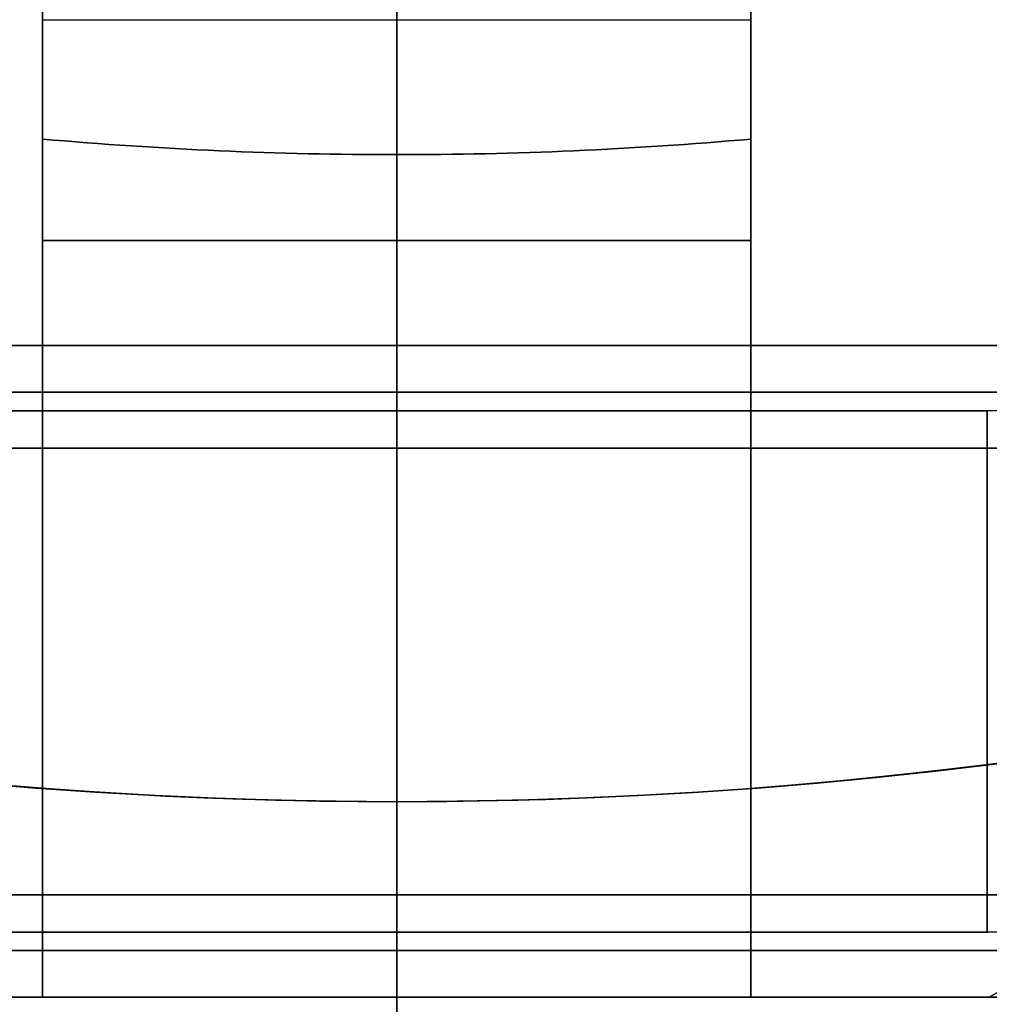
# Model space of a CAD drawing. Units: millimetres. Extents: x 2650 to 11165, y 2501 to 14253.
# Drawn here: x 8023 to 8038, y 5856 to 5871 of the extents above; entities that cross this region are included whole.
import ezdxf

# ---------------------------------------------------------------- set-up
doc = ezdxf.new("R2010")
doc.units = ezdxf.units.MM
doc.layers.add('Dimensions', color=7, linetype='Continuous')
doc.styles.get("Standard").update_dxf_attribs({"font": 'arial.ttf'})
doc.dimstyles.new('Leikkiset keinu', dxfattribs={"dimtxt": 150, "dimasz": 2.5, "dimexe": 0.06, "dimexo": 0.625, "dimtad": 0, "dimtih": 1, "dimtoh": 1, "dimdec": 0, "dimtxsty": 'Standard', "dimcen": 2.5, "dimadec": 0, "dimazin": 0, "dimtfac": 1, "dimtmove": 0, "dimatfit": 3, "dimfxl": 1, "dimarcsym": 0})

# ---------------------------------------------------------------- blocks, each defined once
blk = doc.blocks.new('*D37')
at = {"layer": 'Defpoints', "color": 0, "transparency": 16777216}
for p in [(11150.696, 8787.094), (4381.424, 7230.059), (11150.696, 2599.082)]:
    blk.add_point(p, dxfattribs=at)
at = {"layer": 'Dimensions', "color": 0, "lineweight": -2, "transparency": 16777216}
for p, q in [((11150.696, 8786.469), (11150.696, 2599.022)), ((4381.424, 7229.434), (4381.424, 2599.022)), ((4383.924, 2599.082), (7540.895, 2599.082)), ((11148.196, 2599.082), (7991.225, 2599.082))]:
    blk.add_line(p, q, dxfattribs=at)
at = {"layer": 'Dimensions', "color": 0, "transparency": 16777216}
for points in [[(4383.924, 2599.499), (4383.924, 2598.665), (4381.424, 2599.082)], [(11148.196, 2599.499), (11148.196, 2598.665), (11150.696, 2599.082)]]:
    blk.add_solid(points, dxfattribs=at)
at = {"layer": 'Dimensions', "color": 0, "transparency": 16777216, "insert": (7766.06, 2599.082), "char_height": 150, "attachment_point": 5}
blk.add_mtext('6769', dxfattribs=at)
blk = doc.blocks.new('*D41')
at = {"layer": 'Defpoints', "color": 0, "transparency": 16777216}
for p in [(8137.978, 10796.049), (2877.575, 2854.673), (8028.413, 2854.673, 0)]:
    blk.add_point(p, dxfattribs=at)
at = {"layer": 'Dimensions', "color": 0, "lineweight": -2, "transparency": 16777216}
for p, q in [((8137.353, 10796.049), (2877.515, 10796.049)), ((2877.575, 10793.549), (2877.575, 6902.572)), ((2877.575, 2857.173), (2877.575, 6748.15)), ((8027.788, 2854.673), (2877.515, 2854.673))]:
    blk.add_line(p, q, dxfattribs=at)
at = {"layer": 'Dimensions', "color": 0, "transparency": 16777216}
for points in [[(2877.158, 10793.549), (2877.992, 10793.549), (2877.575, 10796.049)], [(2877.158, 2857.173), (2877.992, 2857.173), (2877.575, 2854.673)]]:
    blk.add_solid(points, dxfattribs=at)
at = {"layer": 'Dimensions', "color": 0, "transparency": 16777216, "insert": (2877.575, 6825.361), "char_height": 150, "attachment_point": 5}
blk.add_mtext('7941', dxfattribs=at)

msp = doc.modelspace()

# ---------------------------------------------------------------- linework, layer by layer
for p, q in [((8028.424, 5868.95, 691.998), (8028.424, 5874.021, 686.927)), ((8028.424, 5874.021, 642.069), (8028.424, 5868.95, 636.998)), ((8028.424, 5874.021, 642.069), (8028.424, 5868.95, 636.998)), ((8028.424, 5868.95, 691.998), (8028.424, 5874.021, 686.927)), ((8028.424, 5868.95, 955), (8028.424, 5874.021, 949.929)), ((8028.424, 5874.021, 905.071), (8028.424, 5868.95, 900)), ((8028.424, 5874.021, 905.071), (8028.424, 5868.95, 900)), ((8028.424, 5868.95, 955), (8028.424, 5874.021, 949.929)), ((8028.424, 5874.021, 597.409), (8028.424, 5868.95, 602.48)), ((8028.424, 5868.95, 547.48), (8028.424, 5874.021, 552.551)), ((8028.424, 5874.021, 597.409), (8028.424, 5868.95, 602.48)), ((8028.424, 5868.95, 547.48), (8028.424, 5874.021, 552.551)), ((8022.988, 5871.021, 594.98), (8028.424, 5871.021, 594.98)), ((8022.988, 5871.021, 554.98), (8028.424, 5871.021, 554.98)), ((8022.988, 5871.021, 594.98), (8028.424, 5871.021, 594.98)), ((8022.988, 5871.021, 554.98), (8028.424, 5871.021, 554.98)), ((8028.424, 5871.021, 696.998), (8028.424, 5859.021, 696.998)), ((8028.424, 5871.021, 696.998), (8028.424, 5859.021, 696.998)), ((8028.424, 5871.021, 960), (8028.424, 5859.021, 960)), ((8028.424, 5871.021, 960), (8028.424, 5859.021, 960)), ((8028.424, 5859.021, 607.48), (8028.424, 5871.021, 607.48)), ((8028.424, 5871.021, 554.98), (8033.86, 5871.021, 554.98)), ((8028.424, 5871.021, 594.98), (8033.86, 5871.021, 594.98)), ((8028.424, 5859.021, 607.48), (8028.424, 5871.021, 607.48)), ((8028.424, 5871.021, 594.98), (8033.86, 5871.021, 594.98)), ((8028.424, 5871.021, 554.98), (8033.86, 5871.021, 554.98)), ((8022.988, 5867.635, 636.998), (8022.988, 5869.188, 636.998)), ((8022.988, 5867.635, 900), (8022.988, 5869.188, 900)), ((8022.988, 5867.635, 547.48), (8022.988, 5869.188, 547.48)), ((8033.86, 5869.188, 636.998), (8033.86, 5867.635, 636.998)), ((8033.86, 5869.188, 900), (8033.86, 5867.635, 900)), ((8033.86, 5869.188, 547.48), (8033.86, 5867.635, 547.48)), ((8028.424, 5867.635, 636.998), (8028.424, 5868.95, 636.998)), ((8028.424, 5867.635, 636.998), (8028.424, 5868.95, 636.998)), ((8028.424, 5867.635, 900), (8028.424, 5868.95, 900)), ((8028.424, 5867.635, 900), (8028.424, 5868.95, 900)), ((8028.424, 5868.95, 547.48), (8028.424, 5867.635, 547.48)), ((8028.424, 5868.95, 547.48), (8028.424, 5867.635, 547.48)), ((8022.988, 5867.635, 691.998), (8028.424, 5867.635, 691.998)), ((8022.988, 5867.635, 636.998), (8028.424, 5867.635, 636.998)), ((8022.988, 5867.635, 636.998), (8028.424, 5867.635, 636.998)), ((8022.988, 5867.635, 955), (8028.424, 5867.635, 955)), ((8022.988, 5867.635, 900), (8028.424, 5867.635, 900)), ((8022.988, 5867.635, 900), (8028.424, 5867.635, 900)), ((8022.988, 5867.635, 547.48), (8028.424, 5867.635, 547.48)), ((8028.424, 5867.635, 602.48), (8022.988, 5867.635, 602.48)), ((8022.988, 5867.635, 547.48), (8028.424, 5867.635, 547.48)), ((8028.424, 5867.635, 636.998), (8033.86, 5867.635, 636.998)), ((8028.424, 5867.635, 691.998), (8033.86, 5867.635, 691.998)), ((8028.424, 5867.635, 636.998), (8033.86, 5867.635, 636.998)), ((8028.424, 5867.635, 900), (8033.86, 5867.635, 900)), ((8028.424, 5867.635, 955), (8033.86, 5867.635, 955)), ((8028.424, 5867.635, 900), (8033.86, 5867.635, 900)), ((8028.424, 5867.635, 547.48), (8033.86, 5867.635, 547.48)), ((8033.86, 5867.635, 602.48), (8028.424, 5867.635, 602.48)), ((8028.424, 5867.635, 547.48), (8033.86, 5867.635, 547.48)), ((8028.424, 5866.021, 684.498), (8017.988, 5866.021, 684.498)), ((8028.424, 5866.021, 644.498), (8017.988, 5866.021, 644.498)), ((8028.424, 5866.021, 644.498), (8017.988, 5866.021, 644.498)), ((8028.424, 5866.021, 684.498), (8017.988, 5866.021, 684.498)), ((8028.424, 5866.021, 947.5), (8017.988, 5866.021, 947.5)), ((8028.424, 5866.021, 907.5), (8017.988, 5866.021, 907.5)), ((8028.424, 5866.021, 907.5), (8017.988, 5866.021, 907.5)), ((8028.424, 5866.021, 947.5), (8017.988, 5866.021, 947.5)), ((8017.988, 5866.021, 594.98), (8028.424, 5866.021, 594.98)), ((8017.988, 5866.021, 554.98), (8028.424, 5866.021, 554.98)), ((8017.988, 5866.021, 594.98), (8028.424, 5866.021, 594.98)), ((8017.988, 5866.021, 554.98), (8028.424, 5866.021, 554.98)), ((8038.86, 5866.021, 644.498), (8028.424, 5866.021, 644.498)), ((8038.86, 5866.021, 684.498), (8028.424, 5866.021, 684.498)), ((8038.86, 5866.021, 644.498), (8028.424, 5866.021, 644.498)), ((8038.86, 5866.021, 684.498), (8028.424, 5866.021, 684.498)), ((8038.86, 5866.021, 907.5), (8028.424, 5866.021, 907.5)), ((8038.86, 5866.021, 947.5), (8028.424, 5866.021, 947.5)), ((8038.86, 5866.021, 907.5), (8028.424, 5866.021, 907.5)), ((8038.86, 5866.021, 947.5), (8028.424, 5866.021, 947.5)), ((8028.424, 5866.021, 554.98), (8038.86, 5866.021, 554.98)), ((8028.424, 5866.021, 594.98), (8038.86, 5866.021, 594.98)), ((8028.424, 5866.021, 594.98), (8038.86, 5866.021, 594.98)), ((8028.424, 5866.021, 554.98), (8038.86, 5866.021, 554.98)), ((8038.86, 5865.305, 681.919), (8017.46, 5865.305, 681.919)), ((8038.86, 5865.305, 681.919), (8017.46, 5865.305, 681.919)), ((8038.86, 5865.305, 641.919), (8017.46, 5865.305, 641.919)), ((8038.86, 5865.305, 641.919), (8017.46, 5865.305, 641.919)), ((8038.86, 5865.305, 944.921), (8017.46, 5865.305, 944.921)), ((8038.86, 5865.305, 944.921), (8017.46, 5865.305, 944.921)), ((8038.86, 5865.305, 904.921), (8017.46, 5865.305, 904.921)), ((8038.86, 5865.305, 904.921), (8017.46, 5865.305, 904.921)), ((8017.988, 5865.305, 557.559), (8039.388, 5865.305, 557.559)), ((8017.988, 5865.305, 557.559), (8039.388, 5865.305, 557.559)), ((8017.988, 5865.305, 597.559), (8039.388, 5865.305, 597.559)), ((8017.988, 5865.305, 597.559), (8039.388, 5865.305, 597.559)), ((8017.988, 5865.021, 644.498), (8037.488, 5865.021, 644.498)), ((8017.988, 5865.021, 644.498), (8037.488, 5865.021, 644.498)), ((8017.988, 5865.021, 684.498), (8037.488, 5865.021, 684.498)), ((8017.988, 5865.021, 684.498), (8037.488, 5865.021, 684.498)), ((8017.988, 5865.021, 907.5), (8037.488, 5865.021, 907.5)), ((8017.988, 5865.021, 907.5), (8037.488, 5865.021, 907.5)), ((8017.988, 5865.021, 947.5), (8037.488, 5865.021, 947.5)), ((8017.988, 5865.021, 947.5), (8037.488, 5865.021, 947.5)), ((8038.86, 5865.021, 554.98), (8019.36, 5865.021, 554.98)), ((8038.86, 5865.021, 554.98), (8019.36, 5865.021, 554.98)), ((8038.86, 5865.021, 594.98), (8019.36, 5865.021, 594.98)), ((8038.86, 5865.021, 594.98), (8019.36, 5865.021, 594.98)), ((8038.86, 5864.448, 682.435), (8017.46, 5864.448, 682.435)), ((8038.86, 5864.448, 682.435), (8017.46, 5864.448, 682.435)), ((8038.86, 5864.448, 642.435), (8017.46, 5864.448, 642.435)), ((8038.86, 5864.448, 642.435), (8017.46, 5864.448, 642.435)), ((8038.86, 5864.448, 945.437), (8017.46, 5864.448, 945.437)), ((8038.86, 5864.448, 945.437), (8017.46, 5864.448, 945.437)), ((8038.86, 5864.448, 905.437), (8017.46, 5864.448, 905.437)), ((8038.86, 5864.448, 905.437), (8017.46, 5864.448, 905.437)), ((8017.988, 5864.448, 557.043), (8039.388, 5864.448, 557.043)), ((8017.988, 5864.448, 557.043), (8039.388, 5864.448, 557.043)), ((8017.988, 5864.448, 597.043), (8039.388, 5864.448, 597.043)), ((8017.988, 5864.448, 597.043), (8039.388, 5864.448, 597.043)), ((8028.424, 5851.021, 637.894), (8028.424, 5859.021, 631.998)), ((8028.424, 5859.021, 696.998), (8028.424, 5851.021, 691.103)), ((8028.424, 5851.021, 637.894), (8028.424, 5859.021, 631.998)), ((8028.424, 5859.021, 696.998), (8028.424, 5851.021, 691.103)), ((8028.424, 5851.021, 900.895), (8028.424, 5859.021, 895)), ((8028.424, 5859.021, 960), (8028.424, 5851.021, 954.105)), ((8028.424, 5851.021, 900.895), (8028.424, 5859.021, 895)), ((8028.424, 5859.021, 960), (8028.424, 5851.021, 954.105)), ((8028.424, 5851.021, 601.585), (8028.424, 5859.021, 607.48)), ((8028.424, 5859.021, 542.48), (8028.424, 5851.021, 548.375)), ((8028.424, 5859.021, 542.48), (8028.424, 5851.021, 548.375)), ((8028.424, 5851.021, 601.585), (8028.424, 5859.021, 607.48)), ((8038.86, 5857.594, 686.561), (8017.46, 5857.594, 686.561)), ((8038.86, 5857.594, 686.561), (8017.46, 5857.594, 686.561)), ((8038.86, 5857.594, 646.561), (8017.46, 5857.594, 646.561)), ((8038.86, 5857.594, 646.561), (8017.46, 5857.594, 646.561)), ((8038.86, 5857.594, 949.563), (8017.46, 5857.594, 949.563)), ((8038.86, 5857.594, 949.563), (8017.46, 5857.594, 949.563)), ((8038.86, 5857.594, 909.563), (8017.46, 5857.594, 909.563)), ((8038.86, 5857.594, 909.563), (8017.46, 5857.594, 909.563)), ((8017.988, 5857.594, 552.917), (8039.388, 5857.594, 552.917)), ((8017.988, 5857.594, 552.917), (8039.388, 5857.594, 552.917)), ((8017.988, 5857.594, 592.917), (8039.388, 5857.594, 592.917)), ((8017.988, 5857.594, 592.917), (8039.388, 5857.594, 592.917)), ((8017.988, 5857.021, 644.498), (8037.488, 5857.021, 644.498)), ((8017.988, 5857.021, 644.498), (8037.488, 5857.021, 644.498)), ((8017.988, 5857.021, 684.498), (8037.488, 5857.021, 684.498)), ((8017.988, 5857.021, 684.498), (8037.488, 5857.021, 684.498)), ((8017.988, 5857.021, 907.5), (8037.488, 5857.021, 907.5)), ((8017.988, 5857.021, 907.5), (8037.488, 5857.021, 907.5)), ((8017.988, 5857.021, 947.5), (8037.488, 5857.021, 947.5)), ((8017.988, 5857.021, 947.5), (8037.488, 5857.021, 947.5)), ((8038.86, 5857.021, 554.98), (8019.36, 5857.021, 554.98)), ((8038.86, 5857.021, 554.98), (8019.36, 5857.021, 554.98)), ((8038.86, 5857.021, 594.98), (8019.36, 5857.021, 594.98)), ((8038.86, 5857.021, 594.98), (8019.36, 5857.021, 594.98)), ((8038.86, 5856.737, 687.077), (8017.46, 5856.737, 687.077)), ((8038.86, 5856.737, 687.077), (8017.46, 5856.737, 687.077)), ((8038.86, 5856.737, 647.077), (8017.46, 5856.737, 647.077)), ((8038.86, 5856.737, 647.077), (8017.46, 5856.737, 647.077)), ((8038.86, 5856.737, 950.079), (8017.46, 5856.737, 950.079)), ((8038.86, 5856.737, 950.079), (8017.46, 5856.737, 950.079)), ((8038.86, 5856.737, 910.079), (8017.46, 5856.737, 910.079)), ((8038.86, 5856.737, 910.079), (8017.46, 5856.737, 910.079)), ((8017.988, 5856.737, 552.401), (8039.388, 5856.737, 552.401)), ((8017.988, 5856.737, 552.401), (8039.388, 5856.737, 552.401)), ((8017.988, 5856.737, 592.401), (8039.388, 5856.737, 592.401)), ((8017.988, 5856.737, 592.401), (8039.388, 5856.737, 592.401)), ((8028.424, 5856.021, 684.498), (8017.988, 5856.021, 684.498)), ((8028.424, 5856.021, 644.498), (8017.988, 5856.021, 644.498)), ((8028.424, 5856.021, 644.498), (8017.988, 5856.021, 644.498)), ((8028.424, 5856.021, 684.498), (8017.988, 5856.021, 684.498)), ((8028.424, 5856.021, 947.5), (8017.988, 5856.021, 947.5)), ((8028.424, 5856.021, 907.5), (8017.988, 5856.021, 907.5)), ((8028.424, 5856.021, 907.5), (8017.988, 5856.021, 907.5)), ((8028.424, 5856.021, 947.5), (8017.988, 5856.021, 947.5)), ((8017.988, 5856.021, 594.98), (8028.424, 5856.021, 594.98)), ((8017.988, 5856.021, 554.98), (8028.424, 5856.021, 554.98)), ((8017.988, 5856.021, 594.98), (8028.424, 5856.021, 594.98)), ((8017.988, 5856.021, 554.98), (8028.424, 5856.021, 554.98)), ((8019.328, 5856.021, 672.498), (8022.988, 5856.021, 672.498)), ((8019.328, 5856.021, 656.498), (8022.988, 5856.021, 656.498)), ((8019.328, 5856.021, 935.5), (8022.988, 5856.021, 935.5)), ((8019.328, 5856.021, 919.5), (8022.988, 5856.021, 919.5)), ((8022.988, 5856.021, 566.98), (8019.328, 5856.021, 566.98)), ((8022.988, 5856.021, 582.98), (8019.328, 5856.021, 582.98)), ((8028.424, 5856.021, 675.838), (8022.988, 5856.021, 675.838)), ((8022.988, 5856.021, 653.158), (8028.424, 5856.021, 653.158)), ((8028.424, 5856.021, 938.84), (8022.988, 5856.021, 938.84)), ((8022.988, 5856.021, 916.16), (8028.424, 5856.021, 916.16)), ((8028.424, 5856.021, 586.32), (8022.988, 5856.021, 586.32)), ((8022.988, 5856.021, 563.64), (8028.424, 5856.021, 563.64)), ((8038.86, 5856.021, 644.498), (8028.424, 5856.021, 644.498)), ((8038.86, 5856.021, 684.498), (8028.424, 5856.021, 684.498)), ((8028.424, 5856.021, 653.158), (8033.86, 5856.021, 653.158)), ((8033.86, 5856.021, 675.838), (8028.424, 5856.021, 675.838)), ((8038.86, 5856.021, 644.498), (8028.424, 5856.021, 644.498)), ((8038.86, 5856.021, 684.498), (8028.424, 5856.021, 684.498)), ((8038.86, 5856.021, 907.5), (8028.424, 5856.021, 907.5)), ((8038.86, 5856.021, 947.5), (8028.424, 5856.021, 947.5)), ((8028.424, 5856.021, 916.16), (8033.86, 5856.021, 916.16)), ((8033.86, 5856.021, 938.84), (8028.424, 5856.021, 938.84)), ((8038.86, 5856.021, 907.5), (8028.424, 5856.021, 907.5)), ((8038.86, 5856.021, 947.5), (8028.424, 5856.021, 947.5)), ((8033.86, 5856.021, 586.32), (8028.424, 5856.021, 586.32)), ((8028.424, 5856.021, 554.98), (8038.86, 5856.021, 554.98)), ((8028.424, 5856.021, 594.98), (8038.86, 5856.021, 594.98)), ((8028.424, 5856.021, 594.98), (8038.86, 5856.021, 594.98)), ((8028.424, 5856.021, 554.98), (8038.86, 5856.021, 554.98)), ((8028.424, 5856.021, 563.64), (8033.86, 5856.021, 563.64)), ((8037.52, 5856.021, 672.498), (8033.86, 5856.021, 672.498)), ((8033.86, 5856.021, 656.498), (8037.52, 5856.021, 656.498)), ((8037.52, 5856.021, 935.5), (8033.86, 5856.021, 935.5)), ((8033.86, 5856.021, 919.5), (8037.52, 5856.021, 919.5)), ((8033.86, 5856.021, 582.98), (8037.52, 5856.021, 582.98)), ((8033.86, 5856.021, 566.98), (8037.52, 5856.021, 566.98))]:
    msp.add_line(p, q)
at = {"extrusion": (-1, -6.16174e-15, -2.26558e-14)}
for p, q in [((8028.424, 5868.95, 691.998), (8028.424, 5874.021, 686.927)), ((8028.424, 5874.021, 642.069), (8028.424, 5868.95, 636.998)), ((8028.424, 5868.95, 955), (8028.424, 5874.021, 949.929)), ((8028.424, 5874.021, 905.071), (8028.424, 5868.95, 900)), ((8028.424, 5871.021, 696.998), (8028.424, 5859.021, 696.998)), ((8028.424, 5859.021, 631.998), (8028.424, 5871.021, 631.998)), ((8028.424, 5871.021, 960), (8028.424, 5859.021, 960)), ((8028.424, 5859.021, 895), (8028.424, 5871.021, 895)), ((8028.424, 5868.95, 691.998), (8028.424, 5867.635, 691.998)), ((8028.424, 5867.635, 636.998), (8028.424, 5868.95, 636.998)), ((8028.424, 5868.95, 955), (8028.424, 5867.635, 955)), ((8028.424, 5867.635, 900), (8028.424, 5868.95, 900)), ((8028.424, 5859.021, 696.998), (8028.424, 5851.021, 691.103)), ((8028.424, 5851.021, 637.894), (8028.424, 5859.021, 631.998)), ((8028.424, 5859.021, 960), (8028.424, 5851.021, 954.105)), ((8028.424, 5851.021, 900.895), (8028.424, 5859.021, 895)), ((8028.424, 5856.021, 675.838), (8028.424, 5856.021, 653.158)), ((8028.424, 5856.021, 938.84), (8028.424, 5856.021, 916.16))]:
    msp.add_line(p, q, dxfattribs=at)
at = {"extrusion": (1, 6.4948e-15, 2.23489e-14)}
for p, q in [((8028.424, 5874.021, 642.069), (8028.424, 5868.95, 636.998)), ((8028.424, 5868.95, 691.998), (8028.424, 5874.021, 686.927)), ((8028.424, 5874.021, 905.071), (8028.424, 5868.95, 900)), ((8028.424, 5868.95, 955), (8028.424, 5874.021, 949.929)), ((8028.424, 5859.021, 631.998), (8028.424, 5871.021, 631.998)), ((8028.424, 5871.021, 696.998), (8028.424, 5859.021, 696.998)), ((8028.424, 5859.021, 895), (8028.424, 5871.021, 895)), ((8028.424, 5871.021, 960), (8028.424, 5859.021, 960)), ((8028.424, 5867.635, 636.998), (8028.424, 5868.95, 636.998)), ((8028.424, 5868.95, 691.998), (8028.424, 5867.635, 691.998)), ((8028.424, 5867.635, 900), (8028.424, 5868.95, 900)), ((8028.424, 5868.95, 955), (8028.424, 5867.635, 955)), ((8028.424, 5859.021, 696.998), (8028.424, 5851.021, 691.103)), ((8028.424, 5851.021, 637.894), (8028.424, 5859.021, 631.998)), ((8028.424, 5859.021, 960), (8028.424, 5851.021, 954.105)), ((8028.424, 5851.021, 900.895), (8028.424, 5859.021, 895)), ((8028.424, 5856.021, 675.838), (8028.424, 5856.021, 653.158)), ((8028.424, 5856.021, 938.84), (8028.424, 5856.021, 916.16))]:
    msp.add_line(p, q, dxfattribs=at)
at = {"extrusion": (1, 5.93969e-15, -3.12352e-16)}
for p, q in [((8028.424, 5868.95, 547.48), (8028.424, 5874.021, 552.551)), ((8028.424, 5874.021, 597.409), (8028.424, 5868.95, 602.48)), ((8028.424, 5871.021, 542.48), (8028.424, 5859.021, 542.48)), ((8028.424, 5859.021, 607.48), (8028.424, 5871.021, 607.48)), ((8028.424, 5868.95, 547.48), (8028.424, 5867.635, 547.48)), ((8028.424, 5867.635, 602.48), (8028.424, 5868.95, 602.48)), ((8028.424, 5851.021, 601.585), (8028.424, 5859.021, 607.48)), ((8028.424, 5859.021, 542.48), (8028.424, 5851.021, 548.375)), ((8028.424, 5856.021, 563.64), (8028.424, 5856.021, 586.32))]:
    msp.add_line(p, q, dxfattribs=at)
at = {"extrusion": (-1, -6.27276e-15, 5.47286e-18)}
for p, q in [((8028.424, 5874.021, 597.409), (8028.424, 5868.95, 602.48)), ((8028.424, 5868.95, 547.48), (8028.424, 5874.021, 552.551)), ((8028.424, 5871.021, 542.48), (8028.424, 5859.021, 542.48)), ((8028.424, 5859.021, 607.48), (8028.424, 5871.021, 607.48)), ((8028.424, 5867.635, 602.48), (8028.424, 5868.95, 602.48)), ((8028.424, 5868.95, 547.48), (8028.424, 5867.635, 547.48)), ((8028.424, 5859.021, 542.48), (8028.424, 5851.021, 548.375)), ((8028.424, 5851.021, 601.585), (8028.424, 5859.021, 607.48)), ((8028.424, 5856.021, 563.64), (8028.424, 5856.021, 586.32))]:
    msp.add_line(p, q, dxfattribs=at)
at = {"extrusion": (2.22415e-14, -1.46894e-14, -1)}
for p, q in [((8028.424, 5859.021, 631.998), (8028.424, 5871.021, 631.998)), ((8028.424, 5859.021, 895), (8028.424, 5871.021, 895)), ((8033.86, 5867.635, 691.998), (8033.86, 5869.188, 691.998)), ((8033.86, 5867.635, 955), (8033.86, 5869.188, 955)), ((8028.424, 5868.95, 691.998), (8028.424, 5867.635, 691.998)), ((8028.424, 5868.95, 955), (8028.424, 5867.635, 955)), ((8028.424, 5867.635, 691.998), (8033.86, 5867.635, 691.998)), ((8028.424, 5867.635, 955), (8033.86, 5867.635, 955))]:
    msp.add_line(p, q, dxfattribs=at)
at = {"extrusion": (2.23489e-14, -1.50711e-14, -1)}
for p, q in [((8028.424, 5859.021, 631.998), (8028.424, 5871.021, 631.998)), ((8028.424, 5859.021, 895), (8028.424, 5871.021, 895)), ((8022.988, 5869.188, 691.998), (8022.988, 5867.635, 691.998)), ((8022.988, 5869.188, 955), (8022.988, 5867.635, 955)), ((8028.424, 5868.95, 691.998), (8028.424, 5867.635, 691.998)), ((8028.424, 5868.95, 955), (8028.424, 5867.635, 955)), ((8022.988, 5867.635, 691.998), (8028.424, 5867.635, 691.998)), ((8022.988, 5867.635, 955), (8028.424, 5867.635, 955))]:
    msp.add_line(p, q, dxfattribs=at)
at = {"extrusion": (1.01945e-16, -3.91178e-16, -1)}
for p, q in [((8028.424, 5871.021, 542.48), (8028.424, 5859.021, 542.48)), ((8022.988, 5869.188, 602.48), (8022.988, 5867.635, 602.48)), ((8028.424, 5867.635, 602.48), (8028.424, 5868.95, 602.48)), ((8028.424, 5867.635, 602.48), (8022.988, 5867.635, 602.48))]:
    msp.add_line(p, q, dxfattribs=at)
at = {"extrusion": (-5.47286e-18, -9.47927e-18, -1)}
for p, q in [((8028.424, 5871.021, 542.48), (8028.424, 5859.021, 542.48)), ((8033.86, 5867.635, 602.48), (8033.86, 5869.188, 602.48)), ((8028.424, 5867.635, 602.48), (8028.424, 5868.95, 602.48)), ((8033.86, 5867.635, 602.48), (8028.424, 5867.635, 602.48))]:
    msp.add_line(p, q, dxfattribs=at)
at = {"extrusion": (1, 6.82787e-15, 2.23489e-14)}
for p, q in [((8022.988, 5869.188, 691.998), (8022.988, 5867.635, 691.998)), ((8022.988, 5867.635, 636.998), (8022.988, 5869.188, 636.998)), ((8022.988, 5869.188, 955), (8022.988, 5867.635, 955)), ((8022.988, 5867.635, 900), (8022.988, 5869.188, 900)), ((8022.988, 5856.021, 672.498), (8022.988, 5856.021, 675.838)), ((8022.988, 5856.021, 653.158), (8022.988, 5856.021, 656.498)), ((8022.988, 5856.021, 935.5), (8022.988, 5856.021, 938.84)), ((8022.988, 5856.021, 916.16), (8022.988, 5856.021, 919.5))]:
    msp.add_line(p, q, dxfattribs=at)
at = {"extrusion": (1, 5.60663e-15, -3.12352e-16)}
for p, q in [((8022.988, 5867.635, 547.48), (8022.988, 5869.188, 547.48)), ((8022.988, 5869.188, 602.48), (8022.988, 5867.635, 602.48)), ((8022.988, 5856.021, 563.64), (8022.988, 5856.021, 566.98)), ((8022.988, 5856.021, 582.98), (8022.988, 5856.021, 586.32))]:
    msp.add_line(p, q, dxfattribs=at)
at = {"extrusion": (-1, -5.93969e-15, -2.26558e-14)}
for p, q in [((8033.86, 5867.635, 691.998), (8033.86, 5869.188, 691.998)), ((8033.86, 5869.188, 636.998), (8033.86, 5867.635, 636.998)), ((8033.86, 5867.635, 955), (8033.86, 5869.188, 955)), ((8033.86, 5869.188, 900), (8033.86, 5867.635, 900)), ((8033.86, 5856.021, 675.838), (8033.86, 5856.021, 672.498)), ((8033.86, 5856.021, 656.498), (8033.86, 5856.021, 653.158)), ((8033.86, 5856.021, 938.84), (8033.86, 5856.021, 935.5)), ((8033.86, 5856.021, 919.5), (8033.86, 5856.021, 916.16))]:
    msp.add_line(p, q, dxfattribs=at)
at = {"extrusion": (-1, -7.04992e-15, 5.47286e-18)}
for p, q in [((8033.86, 5869.188, 547.48), (8033.86, 5867.635, 547.48)), ((8033.86, 5867.635, 602.48), (8033.86, 5869.188, 602.48)), ((8033.86, 5856.021, 566.98), (8033.86, 5856.021, 563.64)), ((8033.86, 5856.021, 586.32), (8033.86, 5856.021, 582.98))]:
    msp.add_line(p, q, dxfattribs=at)
at = {"extrusion": (-7.04992e-15, 1, -1.50711e-14)}
for p, q in [((8019.328, 5856.021, 656.498), (8022.988, 5856.021, 656.498)), ((8019.328, 5856.021, 672.498), (8022.988, 5856.021, 672.498)), ((8019.328, 5856.021, 919.5), (8022.988, 5856.021, 919.5)), ((8019.328, 5856.021, 935.5), (8022.988, 5856.021, 935.5)), ((8028.424, 5856.021, 675.838), (8022.988, 5856.021, 675.838)), ((8022.988, 5856.021, 653.158), (8028.424, 5856.021, 653.158)), ((8022.988, 5856.021, 653.158), (8022.988, 5856.021, 656.498)), ((8022.988, 5856.021, 672.498), (8022.988, 5856.021, 675.838)), ((8028.424, 5856.021, 938.84), (8022.988, 5856.021, 938.84)), ((8022.988, 5856.021, 916.16), (8028.424, 5856.021, 916.16)), ((8022.988, 5856.021, 916.16), (8022.988, 5856.021, 919.5)), ((8022.988, 5856.021, 935.5), (8022.988, 5856.021, 938.84)), ((8028.424, 5856.021, 675.838), (8028.424, 5856.021, 653.158)), ((8028.424, 5856.021, 938.84), (8028.424, 5856.021, 916.16))]:
    msp.add_line(p, q, dxfattribs=at)
at = {"extrusion": (-6.32827e-15, 1, -1.51984e-16)}
for p, q in [((8022.988, 5856.021, 566.98), (8019.328, 5856.021, 566.98)), ((8022.988, 5856.021, 582.98), (8019.328, 5856.021, 582.98)), ((8022.988, 5856.021, 563.64), (8028.424, 5856.021, 563.64)), ((8022.988, 5856.021, 563.64), (8022.988, 5856.021, 566.98)), ((8022.988, 5856.021, 582.98), (8022.988, 5856.021, 586.32)), ((8028.424, 5856.021, 586.32), (8022.988, 5856.021, 586.32)), ((8028.424, 5856.021, 563.64), (8028.424, 5856.021, 586.32))]:
    msp.add_line(p, q, dxfattribs=at)
at = {"extrusion": (-6.55032e-15, 1, -1.49286e-14)}
for p, q in [((8028.424, 5856.021, 675.838), (8028.424, 5856.021, 653.158)), ((8033.86, 5856.021, 675.838), (8028.424, 5856.021, 675.838)), ((8028.424, 5856.021, 653.158), (8033.86, 5856.021, 653.158)), ((8028.424, 5856.021, 938.84), (8028.424, 5856.021, 916.16)), ((8033.86, 5856.021, 938.84), (8028.424, 5856.021, 938.84)), ((8028.424, 5856.021, 916.16), (8033.86, 5856.021, 916.16)), ((8033.86, 5856.021, 675.838), (8033.86, 5856.021, 672.498)), ((8037.52, 5856.021, 672.498), (8033.86, 5856.021, 672.498)), ((8033.86, 5856.021, 656.498), (8037.52, 5856.021, 656.498)), ((8033.86, 5856.021, 656.498), (8033.86, 5856.021, 653.158)), ((8033.86, 5856.021, 938.84), (8033.86, 5856.021, 935.5)), ((8037.52, 5856.021, 935.5), (8033.86, 5856.021, 935.5)), ((8033.86, 5856.021, 919.5), (8037.52, 5856.021, 919.5)), ((8033.86, 5856.021, 919.5), (8033.86, 5856.021, 916.16)), ((8037.52, 5856.021, 672.498), (8037.52, 5856.021, 656.498)), ((8037.52, 5856.021, 935.5), (8037.52, 5856.021, 919.5))]:
    msp.add_line(p, q, dxfattribs=at)
at = {"extrusion": (-6.38378e-15, 1, -9.47927e-18)}
for p, q in [((8028.424, 5856.021, 563.64), (8033.86, 5856.021, 563.64)), ((8028.424, 5856.021, 563.64), (8028.424, 5856.021, 586.32)), ((8033.86, 5856.021, 586.32), (8028.424, 5856.021, 586.32)), ((8033.86, 5856.021, 586.32), (8033.86, 5856.021, 582.98)), ((8033.86, 5856.021, 582.98), (8037.52, 5856.021, 582.98)), ((8033.86, 5856.021, 566.98), (8037.52, 5856.021, 566.98)), ((8033.86, 5856.021, 566.98), (8033.86, 5856.021, 563.64)), ((8037.52, 5856.021, 566.98), (8037.52, 5856.021, 582.98))]:
    msp.add_line(p, q, dxfattribs=at)
at = {"extrusion": (-0.5, 0.866025, -2.42564e-14)}
for p, q in [((8037.52, 5856.021, 672.498), (8037.52, 5856.021, 656.498)), ((8037.52, 5856.021, 935.5), (8037.52, 5856.021, 919.5))]:
    msp.add_line(p, q, dxfattribs=at)
at = {"extrusion": (-0.5, 0.866025, -5.47286e-18)}
msp.add_line((8037.52, 5856.021, 566.98), (8037.52, 5856.021, 582.98), dxfattribs=at)
at = {"extrusion": (3.42142e-16, 2.48542e-17, -1)}
for centre, radius, start, end in [((-8028.424, 5931.021, -542.48), 72, 300, 90), ((-8028.424, 5931.021, -607.48), 72, 300, 90), ((-8028.424, 5931.021, -542.48), 72, 300, 90), ((-8028.424, 5931.021, -602.48), 62.071, 270, 275.02417), ((-8028.424, 5931.021, -602.48), 62.071, 270, 275.02417), ((-8028.424, 5931.021, -607.48), 72, 270, 300), ((-8028.424, 5931.021, -542.48), 72, 270, 300), ((-8028.424, 5931.021, -542.48), 72, 270, 300)]:
    msp.add_arc(centre, radius, start, end, dxfattribs=at)
at = {"extrusion": (2.23489e-14, -1.50711e-14, -1)}
for centre, radius, end in [((-8028.424, 5931.021, -631.998), 72, 90), ((-8028.424, 5931.021, -696.998), 72, 90), ((-8028.424, 5931.021, -631.998), 72, 90), ((-8028.424, 5931.021, -895), 72, 90), ((-8028.424, 5931.021, -960), 72, 90), ((-8028.424, 5931.021, -895), 72, 90), ((-8028.424, 5931.021, -691.998), 62.071, 275.02417), ((-8028.424, 5931.021, -691.998), 62.071, 275.02417), ((-8028.424, 5931.021, -955), 62.071, 275.02417), ((-8028.424, 5931.021, -955), 62.071, 275.02417)]:
    msp.add_arc(centre, radius, 270, end, dxfattribs=at)
for centre, radius, start, end in [((8028.424, 5931.021, 696.998), 72, 90, 270), ((8028.424, 5931.021, 960), 72, 90, 270), ((8028.424, 5931.021, 607.48), 72, 90, 240), ((8028.424, 5931.021, 607.48), 72, 270, 90), ((8028.424, 5931.021, 696.998), 72, 270, 60), ((8028.424, 5931.021, 960), 72, 270, 60), ((8028.424, 5931.021, 636.998), 62.071, 264.97583, 270), ((8028.424, 5931.021, 636.998), 62.071, 264.97583, 270), ((8028.424, 5931.021, 900), 62.071, 264.97583, 270), ((8028.424, 5931.021, 900), 62.071, 264.97583, 270), ((8028.424, 5931.021, 547.48), 62.071, 264.97583, 270), ((8028.424, 5931.021, 547.48), 62.071, 264.97583, 270), ((8028.424, 5931.021, 636.998), 62.071, 270, 275.02417), ((8028.424, 5931.021, 636.998), 62.071, 270, 275.02417), ((8028.424, 5931.021, 900), 62.071, 270, 275.02417), ((8028.424, 5931.021, 900), 62.071, 270, 275.02417), ((8028.424, 5931.021, 547.48), 62.071, 270, 275.02417), ((8028.424, 5931.021, 547.48), 62.071, 270, 275.02417), ((8028.424, 5931.021, 607.48), 72, 240, 270)]:
    msp.add_arc(centre, radius, start, end)
at = {"extrusion": (-5.47286e-18, -9.47927e-18, -1)}
for centre, radius, start in [((-8028.424, 5931.021, -542.48), 72, 90), ((-8028.424, 5931.021, -607.48), 72, 90), ((-8028.424, 5931.021, -542.48), 72, 90), ((-8028.424, 5931.021, -602.48), 62.071, 264.97583), ((-8028.424, 5931.021, -602.48), 62.071, 264.97583)]:
    msp.add_arc(centre, radius, start, 270, dxfattribs=at)
at = {"extrusion": (2.20013e-14, -1.51054e-14, -1)}
for centre, radius, start in [((-8028.424, 5931.021, -631.998), 72, 120), ((-8028.424, 5931.021, -696.998), 72, 120), ((-8028.424, 5931.021, -631.998), 72, 120), ((-8028.424, 5931.021, -895), 72, 120), ((-8028.424, 5931.021, -960), 72, 120), ((-8028.424, 5931.021, -895), 72, 120), ((-8028.424, 5931.021, -691.998), 62.071, 264.97583), ((-8028.424, 5931.021, -691.998), 62.071, 264.97583), ((-8028.424, 5931.021, -955), 62.071, 264.97583), ((-8028.424, 5931.021, -955), 62.071, 264.97583)]:
    msp.add_arc(centre, radius, start, 270, dxfattribs=at)
at = {"extrusion": (1, 6.88338e-15, 2.23489e-14)}
for centre, start, end in [((5861.021, 684.498, 8022.988), 247.3801, 13.5616), ((5861.021, 644.498, 8022.988), 346.4384, 112.6199), ((5861.021, 947.5, 8022.988), 247.3801, 13.5616), ((5861.021, 907.5, 8022.988), 346.4384, 112.6199)]:
    msp.add_arc(centre, 13, start, end, dxfattribs=at)
at = {"extrusion": (-1, -6.88338e-15, -2.23489e-14)}
for centre, start, end in [((-5861.021, 684.498, -8022.988), 166.4384, 292.6199), ((-5861.021, 644.498, -8022.988), 67.3801, 193.5616), ((-5861.021, 947.5, -8022.988), 166.4384, 292.6199), ((-5861.021, 907.5, -8022.988), 67.3801, 193.5616)]:
    msp.add_arc(centre, 13, start, end, dxfattribs=at)
at = {"extrusion": (-1, -5.60663e-15, -2.26558e-14)}
for centre, start, end in [((-5861.021, 684.498, -8033.86), 166.4384, 292.6199), ((-5861.021, 684.498, -8033.86), 166.4384, 292.6199), ((-5861.021, 644.498, -8033.86), 67.3801, 193.5616), ((-5861.021, 644.498, -8033.86), 67.3801, 193.5616), ((-5861.021, 947.5, -8033.86), 166.4384, 292.6199), ((-5861.021, 947.5, -8033.86), 166.4384, 292.6199), ((-5861.021, 907.5, -8033.86), 67.3801, 193.5616), ((-5861.021, 907.5, -8033.86), 67.3801, 193.5616)]:
    msp.add_arc(centre, 13, start, end, dxfattribs=at)
at = {"extrusion": (-1, -5.38458e-15, 3.12352e-16)}
for centre, start, end in [((-5861.021, 554.98, -8022.988), 67.3804, 180), ((-5861.021, 594.98, -8022.988), 180, 292.6196)]:
    msp.add_arc(centre, 13, start, end, dxfattribs=at)
at = {"extrusion": (1, 5.38458e-15, -3.12352e-16)}
for centre, start, end in [((5861.021, 554.98, 8022.988), 360, 112.6196), ((5861.021, 594.98, 8022.988), 247.3804, 360)]:
    msp.add_arc(centre, 13, start, end, dxfattribs=at)
at = {"extrusion": (-1, -6.93889e-15, 5.47286e-18)}
for centre, start, end in [((-5861.021, 594.98, -8033.86), 180, 292.6196), ((-5861.021, 554.98, -8033.86), 67.3804, 180), ((-5861.021, 554.98, -8033.86), 67.3804, 180), ((-5861.021, 594.98, -8033.86), 180, 292.6196)]:
    msp.add_arc(centre, 13, start, end, dxfattribs=at)
at = {"extrusion": (1, 6.71685e-15, 2.23489e-14)}
for centre, start, end in [((5861.021, 684.498, 8022.988), 240, 48.5904), ((5861.021, 644.498, 8022.988), 311.4096, 120), ((5861.021, 947.5, 8022.988), 240, 48.5904), ((5861.021, 907.5, 8022.988), 311.4096, 120)]:
    msp.add_arc(centre, 10, start, end, dxfattribs=at)
at = {"extrusion": (-1, -6.71685e-15, -2.23489e-14)}
for centre, start, end in [((-5861.021, 684.498, -8022.988), 131.4096, 300), ((-5861.021, 644.498, -8022.988), 60, 228.5904), ((-5861.021, 947.5, -8022.988), 131.4096, 300), ((-5861.021, 907.5, -8022.988), 60, 228.5904)]:
    msp.add_arc(centre, 10, start, end, dxfattribs=at)
at = {"extrusion": (-1, -6.21725e-15, -2.26558e-14)}
for centre, start, end in [((-5861.021, 684.498, -8028.424), 131.4096, 300), ((-5861.021, 644.498, -8028.424), 60, 228.5904), ((-5861.021, 644.498, -8028.424), 60, 228.5904), ((-5861.021, 684.498, -8028.424), 131.4096, 300), ((-5861.021, 947.5, -8028.424), 131.4096, 300), ((-5861.021, 907.5, -8028.424), 60, 228.5904), ((-5861.021, 907.5, -8028.424), 60, 228.5904), ((-5861.021, 947.5, -8028.424), 131.4096, 300)]:
    msp.add_arc(centre, 10, start, end, dxfattribs=at)
at = {"extrusion": (-1, -6.4948e-15, -2.23489e-14)}
for centre, radius, start, end in [((-5861.021, 684.498, -8028.424), 10, 131.4096, 300), ((-5861.021, 644.498, -8028.424), 10, 60, 228.5904), ((-5861.021, 947.5, -8028.424), 10, 131.4096, 300), ((-5861.021, 907.5, -8028.424), 10, 60, 228.5904), ((-5861.021, 684.498, -8028.424), 5, 180, 0), ((-5861.021, 644.498, -8028.424), 5, 180, 0), ((-5861.021, 644.498, -8028.424), 5, 0, 180), ((-5861.021, 684.498, -8028.424), 5, 0, 180), ((-5861.021, 947.5, -8028.424), 5, 180, 0), ((-5861.021, 907.5, -8028.424), 5, 180, 0), ((-5861.021, 907.5, -8028.424), 5, 0, 180), ((-5861.021, 947.5, -8028.424), 5, 0, 180)]:
    msp.add_arc(centre, radius, start, end, dxfattribs=at)
at = {"extrusion": (1, 6.4948e-15, 2.23489e-14)}
for centre, radius, start, end in [((5861.021, 644.498, 8028.424), 10, 311.4096, 120), ((5861.021, 684.498, 8028.424), 10, 240, 48.5904), ((5861.021, 907.5, 8028.424), 10, 311.4096, 120), ((5861.021, 947.5, 8028.424), 10, 240, 48.5904), ((5861.021, 644.498, 8028.424), 5, 0, 180), ((5861.021, 644.498, 8028.424), 5, 180, 0), ((5861.021, 684.498, 8028.424), 5, 0, 180), ((5861.021, 684.498, 8028.424), 5, 180, 0), ((5861.021, 907.5, 8028.424), 5, 0, 180), ((5861.021, 907.5, 8028.424), 5, 180, 0), ((5861.021, 947.5, 8028.424), 5, 0, 180), ((5861.021, 947.5, 8028.424), 5, 180, 0)]:
    msp.add_arc(centre, radius, start, end, dxfattribs=at)
at = {"extrusion": (-1, -5.55112e-15, -2.26558e-14)}
for centre, start, end in [((-5861.021, 684.498, -8033.86), 131.4096, 300), ((-5861.021, 644.498, -8033.86), 60, 228.5904), ((-5861.021, 684.498, -8033.86), 131.4096, 300), ((-5861.021, 644.498, -8033.86), 60, 228.5904), ((-5861.021, 947.5, -8033.86), 131.4096, 300), ((-5861.021, 907.5, -8033.86), 60, 228.5904), ((-5861.021, 947.5, -8033.86), 131.4096, 300), ((-5861.021, 907.5, -8033.86), 60, 228.5904)]:
    msp.add_arc(centre, 10, start, end, dxfattribs=at)
at = {"extrusion": (1, 5.32907e-15, -3.12352e-16)}
for centre, start, end in [((5861.021, 594.98, 8022.988), 240.0004, 0), ((5861.021, 554.98, 8022.988), 311.4096, 360), ((5861.021, 554.98, 8022.988), 0, 119.9996), ((5861.021, 554.98, 8022.988), 311.4096, 360), ((5861.021, 594.98, 8022.988), 360, 48.5904), ((5861.021, 594.98, 8022.988), 240.0004, 0), ((5861.021, 594.98, 8022.988), 360, 48.5904), ((5861.021, 554.98, 8022.988), 0, 119.9996)]:
    msp.add_arc(centre, 10, start, end, dxfattribs=at)
at = {"extrusion": (1, 6.10623e-15, -3.12352e-16)}
for centre, radius, start, end in [((5861.021, 594.98, 8028.424), 10, 240.0004, 0), ((5861.021, 554.98, 8028.424), 10, 311.4096, 360), ((5861.021, 554.98, 8028.424), 10, 311.4096, 360), ((5861.021, 554.98, 8028.424), 10, 0, 119.9996), ((5861.021, 594.98, 8028.424), 10, 240.0004, 0), ((5861.021, 594.98, 8028.424), 10, 360, 48.5904), ((5861.021, 594.98, 8028.424), 10, 360, 48.5904), ((5861.021, 554.98, 8028.424), 10, 0, 119.9996), ((5861.021, 594.98, 8028.424), 5, 180, 0), ((5861.021, 554.98, 8028.424), 5, 180, 0), ((5861.021, 554.98, 8028.424), 5, 0, 180), ((5861.021, 554.98, 8028.424), 5, 180, 0), ((5861.021, 594.98, 8028.424), 5, 0, 180), ((5861.021, 594.98, 8028.424), 5, 180, 0), ((5861.021, 594.98, 8028.424), 5, 0, 180), ((5861.021, 554.98, 8028.424), 5, 0, 180)]:
    msp.add_arc(centre, radius, start, end, dxfattribs=at)
at = {"extrusion": (1, 6.27276e-15, -5.47286e-18)}
for centre, start, end in [((5861.021, 554.98, 8028.424), 311.4096, 0), ((5861.021, 594.98, 8028.424), 240.0004, 0), ((5861.021, 594.98, 8028.424), 0, 48.5904), ((5861.021, 554.98, 8028.424), 360, 119.9996)]:
    msp.add_arc(centre, 10, start, end, dxfattribs=at)
at = {"extrusion": (-1, -6.27276e-15, 5.47286e-18)}
for centre, start, end in [((-5861.021, 594.98, -8028.424), 131.4096, 180), ((-5861.021, 594.98, -8028.424), 180, 299.9996), ((-5861.021, 554.98, -8028.424), 60.0004, 180), ((-5861.021, 554.98, -8028.424), 180, 228.5904)]:
    msp.add_arc(centre, 10, start, end, dxfattribs=at)
at = {"extrusion": (1, 7.04992e-15, -5.47286e-18)}
for centre, start, end in [((5861.021, 554.98, 8033.86), 311.4096, 0), ((5861.021, 594.98, 8033.86), 240.0004, 0), ((5861.021, 594.98, 8033.86), 0, 48.5904), ((5861.021, 554.98, 8033.86), 0, 119.9996)]:
    msp.add_arc(centre, 10, start, end, dxfattribs=at)
at = {"extrusion": (-1, -7.04992e-15, 5.47286e-18)}
for centre, start, end in [((-5861.021, 554.98, -8033.86), 180, 228.5904), ((-5861.021, 554.98, -8033.86), 60.0004, 180), ((-5861.021, 594.98, -8033.86), 180, 299.9996), ((-5861.021, 594.98, -8033.86), 131.4096, 180)]:
    msp.add_arc(centre, 10, start, end, dxfattribs=at)
at = {"extrusion": (-1, -6.27276e-15, -2.26558e-14)}
for centre, start, end in [((-5861.021, 644.498, -8028.424), 180, 0), ((-5861.021, 644.498, -8028.424), 0, 180), ((-5861.021, 644.498, -8028.424), 180, 0), ((-5861.021, 644.498, -8028.424), 0, 180), ((-5861.021, 907.5, -8028.424), 180, 0), ((-5861.021, 907.5, -8028.424), 0, 180), ((-5861.021, 907.5, -8028.424), 180, 0), ((-5861.021, 907.5, -8028.424), 0, 180)]:
    msp.add_arc(centre, 5, start, end, dxfattribs=at)
at = {"extrusion": (-1, -6.32827e-15, -2.26558e-14)}
for centre, start, end in [((-5861.021, 684.498, -8028.424), 180, 0), ((-5861.021, 684.498, -8028.424), 0, 180), ((-5861.021, 684.498, -8028.424), 180, 0), ((-5861.021, 684.498, -8028.424), 0, 180), ((-5861.021, 947.5, -8028.424), 180, 0), ((-5861.021, 947.5, -8028.424), 0, 180), ((-5861.021, 947.5, -8028.424), 180, 0), ((-5861.021, 947.5, -8028.424), 0, 180)]:
    msp.add_arc(centre, 5, start, end, dxfattribs=at)
at = {"extrusion": (1, 6.32827e-15, -5.47286e-18)}
for centre, start, end in [((5861.021, 554.98, 8028.424), 180, 0), ((5861.021, 594.98, 8028.424), 180, 0), ((5861.021, 594.98, 8028.424), 0, 180), ((5861.021, 554.98, 8028.424), 0, 180)]:
    msp.add_arc(centre, 5, start, end, dxfattribs=at)
at = {"extrusion": (-1, -6.32827e-15, 5.47286e-18)}
for centre, start, end in [((-5861.021, 594.98, -8028.424), 0, 180), ((-5861.021, 594.98, -8028.424), 180, 0), ((-5861.021, 554.98, -8028.424), 0, 180), ((-5861.021, 554.98, -8028.424), 180, 0)]:
    msp.add_arc(centre, 5, start, end, dxfattribs=at)
at = {"extrusion": (-1, -5.27356e-15, -2.35592e-14)}
for centre, start, end in [((-5861.021, 644.498, -8037.488), 0, 180), ((-5861.021, 644.498, -8037.488), 180, 0), ((-5861.021, 907.5, -8037.488), 0, 180), ((-5861.021, 907.5, -8037.488), 180, 0)]:
    msp.add_arc(centre, 4, start, end, dxfattribs=at)
at = {"extrusion": (1, 5.27356e-15, 2.35592e-14)}
for centre, start, end in [((5861.021, 644.498, 8037.488), 180, 0), ((5861.021, 644.498, 8037.488), 0, 180), ((5861.021, 907.5, 8037.488), 180, 0), ((5861.021, 907.5, 8037.488), 0, 180)]:
    msp.add_arc(centre, 4, start, end, dxfattribs=at)
at = {"extrusion": (-1, -5.16254e-15, -2.35592e-14)}
for centre, start, end in [((-5861.021, 684.498, -8037.488), 0, 180), ((-5861.021, 684.498, -8037.488), 180, 0), ((-5861.021, 947.5, -8037.488), 0, 180), ((-5861.021, 947.5, -8037.488), 180, 0)]:
    msp.add_arc(centre, 4, start, end, dxfattribs=at)
at = {"extrusion": (1, 5.16254e-15, 2.35592e-14)}
for centre, start, end in [((5861.021, 684.498, 8037.488), 180, 0), ((5861.021, 684.498, 8037.488), 0, 180), ((5861.021, 947.5, 8037.488), 180, 0), ((5861.021, 947.5, 8037.488), 0, 180)]:
    msp.add_arc(centre, 4, start, end, dxfattribs=at)
at = {"extrusion": (-0.5, 0.866025, 8.8745e-14)}
for centre in [(8046.181, 5861.021, 644.498), (8046.181, 5861.021, 644.498), (8046.181, 5861.021, 907.5), (8046.181, 5861.021, 907.5)]:
    msp.add_ellipse(centre, major_axis=(-22.517, -13), ratio=0.5, start_param=1.176005, end_param=3.756549, dxfattribs=at)
at = {"extrusion": (-0.5, 0.866025, -7.77736e-14)}
for centre in [(8046.181, 5861.021, 684.498), (8046.181, 5861.021, 684.498), (8046.181, 5861.021, 947.5), (8046.181, 5861.021, 947.5)]:
    msp.add_ellipse(centre, major_axis=(-22.517, -13), ratio=0.5, start_param=2.526636, end_param=5.10718, dxfattribs=at)
for points in [[(8022.988, 5873.658, 641.45), (8022.988, 5872.168, 639.966), (8022.988, 5870.678, 638.482), (8022.988, 5869.188, 636.998)], [(8022.988, 5869.188, 691.998), (8022.988, 5870.678, 690.514), (8022.988, 5872.168, 689.03), (8022.988, 5873.658, 687.547)], [(8022.988, 5873.658, 641.45), (8022.988, 5872.168, 639.966), (8022.988, 5870.678, 638.482), (8022.988, 5869.188, 636.998)], [(8022.988, 5869.188, 691.998), (8022.988, 5870.678, 690.514), (8022.988, 5872.168, 689.03), (8022.988, 5873.658, 687.547)], [(8022.988, 5873.658, 904.452), (8022.988, 5872.168, 902.968), (8022.988, 5870.678, 901.484), (8022.988, 5869.188, 900)], [(8022.988, 5869.188, 955), (8022.988, 5870.678, 953.516), (8022.988, 5872.168, 952.032), (8022.988, 5873.658, 950.548)], [(8022.988, 5873.658, 904.452), (8022.988, 5872.168, 902.968), (8022.988, 5870.678, 901.484), (8022.988, 5869.188, 900)], [(8022.988, 5869.188, 955), (8022.988, 5870.678, 953.516), (8022.988, 5872.168, 952.032), (8022.988, 5873.658, 950.548)], [(8022.988, 5873.658, 551.931), (8022.988, 5872.168, 550.448), (8022.988, 5870.678, 548.964), (8022.988, 5869.188, 547.48)], [(8022.988, 5869.188, 602.48), (8022.988, 5870.678, 600.996), (8022.988, 5872.168, 599.512), (8022.988, 5873.658, 598.028)], [(8022.988, 5869.188, 602.48), (8022.988, 5870.678, 600.996), (8022.988, 5872.168, 599.512), (8022.988, 5873.658, 598.028)], [(8022.988, 5873.658, 551.931), (8022.988, 5872.168, 550.448), (8022.988, 5870.678, 548.964), (8022.988, 5869.188, 547.48)], [(8033.86, 5873.658, 687.547), (8033.86, 5872.168, 689.03), (8033.86, 5870.678, 690.514), (8033.86, 5869.188, 691.998)], [(8033.86, 5873.658, 687.547), (8033.86, 5872.168, 689.03), (8033.86, 5870.678, 690.514), (8033.86, 5869.188, 691.998)], [(8033.86, 5869.188, 636.998), (8033.86, 5870.678, 638.482), (8033.86, 5872.168, 639.966), (8033.86, 5873.658, 641.45)], [(8033.86, 5869.188, 636.998), (8033.86, 5870.678, 638.482), (8033.86, 5872.168, 639.966), (8033.86, 5873.658, 641.45)], [(8033.86, 5873.658, 950.548), (8033.86, 5872.168, 952.032), (8033.86, 5870.678, 953.516), (8033.86, 5869.188, 955)], [(8033.86, 5873.658, 950.548), (8033.86, 5872.168, 952.032), (8033.86, 5870.678, 953.516), (8033.86, 5869.188, 955)], [(8033.86, 5869.188, 900), (8033.86, 5870.678, 901.484), (8033.86, 5872.168, 902.968), (8033.86, 5873.658, 904.452)], [(8033.86, 5869.188, 900), (8033.86, 5870.678, 901.484), (8033.86, 5872.168, 902.968), (8033.86, 5873.658, 904.452)], [(8033.86, 5869.188, 547.48), (8033.86, 5870.678, 548.964), (8033.86, 5872.168, 550.448), (8033.86, 5873.658, 551.931)], [(8033.86, 5873.658, 598.028), (8033.86, 5872.168, 599.512), (8033.86, 5870.678, 600.996), (8033.86, 5869.188, 602.48)], [(8033.86, 5873.658, 598.028), (8033.86, 5872.168, 599.512), (8033.86, 5870.678, 600.996), (8033.86, 5869.188, 602.48)], [(8033.86, 5869.188, 547.48), (8033.86, 5870.678, 548.964), (8033.86, 5872.168, 550.448), (8033.86, 5873.658, 551.931)]]:
    msp.add_open_spline(points, degree=3)

# ---------------------------------------------------------------- dimensions: what is measured, and where the dimension line sits
at = {"layer": 'Dimensions'}
dim = msp.add_linear_dim(base=(2877.575, 2854.673), p1=(8137.978, 10796.049), p2=(8028.413, 2854.673, 0), angle=90, dimstyle='Leikkiset keinu', dxfattribs=at)
dim.commit()
dim.dimension.update_dxf_attribs({"geometry": '*D41', "text_midpoint": (2877.575, 6825.361)})
dim = msp.add_linear_dim(base=(11150.696, 2599.082), p1=(4381.424, 7230.059), p2=(11150.696, 8787.094), dimstyle='Leikkiset keinu', override={"dimlfac": 1}, dxfattribs=at)
dim.commit()
dim.dimension.update_dxf_attribs({"geometry": '*D37', "text_midpoint": (7766.06, 2599.082)})

doc.saveas('drawing.dxf')
